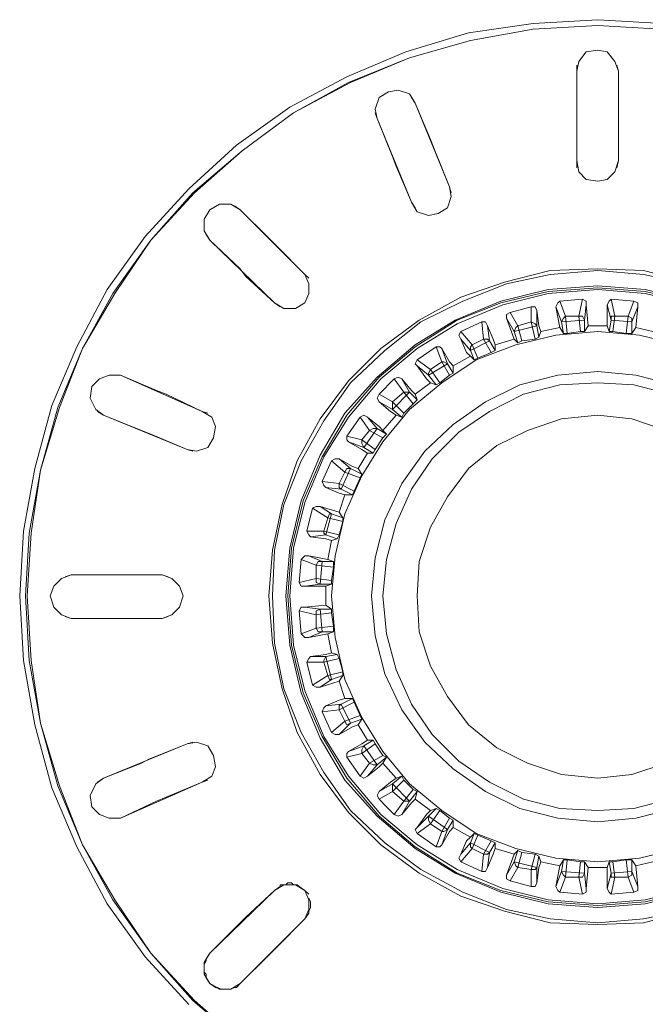
# Model space of a CAD drawing. Units: millimetres. Extents: x 589 to 3399, y 902 to 2722.
# Drawn here: x 1526 to 1540, y 2145 to 2167 of the extents above; entities that cross this region are included whole.
import ezdxf

# ---------------------------------------------------------------- set-up
doc = ezdxf.new("R2010")
doc.units = ezdxf.units.MM
doc.header["$LTSCALE"] = 10
doc.layers.add('レイヤー 1', color=7, linetype='Continuous', lineweight=18)
doc.layers.add('一般', color=7, linetype='Continuous', lineweight=5)

# ---------------------------------------------------------------- blocks, each defined once
blk = doc.blocks.new('グループ-4-1')
at = {"layer": 'レイヤー 1', "color": 7, "linetype": 'Continuous', "lineweight": 5}
for p, q in [((-455.557, 354.228), (-455.557, 354.1)), ((-455.557, 352.111), (-455.557, 354.1)), ((-455.557, 352.111), (-455.557, 354.1)), ((-454.626, 354.1), (-454.668, 354.228)), ((-454.626, 354.1), (-454.626, 352.111)), ((-454.626, 354.1), (-454.626, 352.111)), ((-459.156, 353.381), (-459.241, 353.508)), ((-459.156, 353.381), (-458.394, 351.518)), ((-460.044, 353.169), (-460.002, 353.042)), ((-459.241, 351.18), (-460.002, 353.042)), ((-455.557, 352.111), (-455.557, 351.942)), ((-454.668, 351.942), (-454.626, 352.111)), ((-458.352, 351.391), (-458.394, 351.518)), ((-463.05, 351.01), (-463.177, 351.095)), ((-459.241, 351.18), (-459.156, 351.053)), ((-463.05, 351.01), (-461.611, 349.571)), ((-463.813, 350.46), (-463.728, 350.333)), ((-462.289, 348.936), (-463.728, 350.333)), ((-461.527, 349.486), (-461.611, 349.571)), ((-462.289, 348.936), (-462.161, 348.851)), ((-457.039, 348.724), (-456.574, 348.851)), ((-456.574, 348.851), (-456.574, 348.513)), ((-455.896, 348.513), (-456.023, 348.851)), ((-455.938, 348.386), (-456.023, 348.851)), ((-455.938, 348.978), (-455.431, 349.02)), ((-455.811, 348.64), (-455.938, 348.978)), ((-455.431, 349.02), (-455.515, 348.64)), ((-455.346, 348.894), (-455.388, 348.555)), ((-455.346, 348.894), (-455.304, 348.428)), ((-454.795, 348.555), (-454.88, 348.894)), ((-454.88, 348.428), (-454.88, 348.894)), ((-454.71, 348.64), (-454.795, 349.02)), ((-454.795, 349.02), (-454.287, 348.978)), ((-454.287, 348.978), (-454.415, 348.64)), ((-454.202, 348.851), (-454.33, 348.513)), ((-454.202, 348.851), (-454.245, 348.386)), ((-456.869, 348.428), (-457.039, 348.724)), ((-456.446, 348.766), (-456.446, 348.428)), ((-455.811, 348.64), (-455.515, 348.64)), ((-455.769, 348.258), (-455.811, 348.64)), ((-455.515, 348.64), (-455.472, 348.301)), ((-454.753, 348.301), (-454.71, 348.64)), ((-454.71, 348.64), (-454.415, 348.64)), ((-454.415, 348.64), (-454.457, 348.258)), ((-458.14, 348.301), (-457.674, 348.513)), ((-457.674, 348.513), (-457.632, 348.132)), ((-457.547, 348.428), (-457.505, 348.089)), ((-456.955, 348.301), (-457.124, 348.597)), ((-456.955, 348.132), (-457.124, 348.597)), ((-456.955, 348.301), (-456.446, 348.428)), ((-456.869, 348.428), (-456.574, 348.513)), ((-456.785, 348.089), (-456.869, 348.428)), ((-456.574, 348.513), (-456.488, 348.132)), ((-456.446, 348.428), (-456.404, 348.174)), ((-455.938, 348.386), (-456.362, 348.301)), ((-455.854, 348.258), (-455.938, 348.386)), ((-455.896, 348.513), (-455.388, 348.555)), ((-455.854, 348.258), (-455.896, 348.513)), ((-455.388, 348.555), (-455.388, 348.301)), ((-455.304, 348.428), (-455.388, 348.301)), ((-454.88, 348.428), (-455.304, 348.428)), ((-454.838, 348.301), (-454.88, 348.428)), ((-454.838, 348.301), (-454.795, 348.555)), ((-454.795, 348.555), (-454.33, 348.513)), ((-454.33, 348.513), (-454.33, 348.258)), ((-454.245, 348.386), (-454.33, 348.258)), ((-453.864, 348.301), (-454.245, 348.386)), ((-457.886, 348.005), (-458.14, 348.301)), ((-456.869, 348.047), (-456.955, 348.301)), ((-456.404, 348.174), (-456.488, 348.132)), ((-456.362, 348.301), (-456.404, 348.174)), ((-455.769, 348.258), (-455.854, 348.258)), ((-455.472, 348.301), (-455.769, 348.258)), ((-455.388, 348.301), (-455.472, 348.301)), ((-454.753, 348.301), (-454.838, 348.301)), ((-454.457, 348.258), (-454.753, 348.301)), ((-454.33, 348.258), (-454.457, 348.258)), ((-459.113, 347.666), (-458.69, 347.962)), ((-458.69, 347.962), (-458.563, 347.624)), ((-457.928, 347.877), (-458.14, 348.132)), ((-457.928, 347.877), (-457.505, 348.089)), ((-457.886, 348.005), (-457.632, 348.132)), ((-457.759, 347.708), (-457.886, 348.005)), ((-457.632, 348.132), (-457.463, 347.835)), ((-457.505, 348.089), (-457.378, 347.877)), ((-456.955, 348.132), (-457.378, 348.005)), ((-457.378, 348.005), (-457.378, 347.877)), ((-456.869, 348.047), (-456.955, 348.132)), ((-456.785, 348.089), (-456.869, 348.047)), ((-456.488, 348.132), (-456.785, 348.089)), ((-458.563, 347.92), (-458.436, 347.581)), ((-457.928, 347.75), (-458.308, 347.539)), ((-457.843, 347.666), (-457.928, 347.877)), ((-457.843, 347.666), (-457.928, 347.75)), ((-457.463, 347.835), (-457.759, 347.708)), ((-457.378, 347.877), (-457.463, 347.835)), ((-458.817, 347.454), (-459.113, 347.666)), ((-458.86, 347.327), (-459.113, 347.539)), ((-458.86, 347.327), (-458.436, 347.581)), ((-458.817, 347.454), (-458.563, 347.624)), ((-458.563, 347.624), (-458.394, 347.327)), ((-458.436, 347.581), (-458.308, 347.369)), ((-458.308, 347.539), (-458.308, 347.369)), ((-457.759, 347.708), (-457.843, 347.666)), ((-465.717, 347.327), (-465.887, 347.327)), ((-465.717, 347.327), (-463.897, 346.522)), ((-458.69, 347.116), (-458.86, 347.327)), ((-458.605, 347.158), (-458.817, 347.454)), ((-458.394, 347.327), (-458.605, 347.158)), ((-458.308, 347.369), (-458.394, 347.327)), ((-459.96, 346.904), (-459.621, 347.243)), ((-459.621, 347.243), (-459.41, 346.946)), ((-459.452, 347.243), (-459.283, 346.946)), ((-458.817, 347.158), (-459.156, 346.904)), ((-458.69, 347.116), (-458.817, 347.158)), ((-458.605, 347.158), (-458.69, 347.116)), ((-459.663, 346.735), (-459.96, 346.904)), ((-459.663, 346.565), (-459.283, 346.946)), ((-459.663, 346.735), (-459.41, 346.946)), ((-459.41, 346.946), (-459.198, 346.692)), ((-459.283, 346.946), (-459.41, 346.946)), ((-459.283, 346.946), (-459.113, 346.777)), ((-459.156, 346.904), (-459.113, 346.777)), ((-459.663, 346.565), (-459.96, 346.735)), ((-459.41, 346.48), (-459.663, 346.735)), ((-459.663, 346.735), (-459.663, 346.565)), ((-459.198, 346.692), (-459.41, 346.48)), ((-459.113, 346.777), (-459.198, 346.692)), ((-466.225, 346.522), (-466.098, 346.438)), ((-464.236, 345.676), (-466.098, 346.438)), ((-463.77, 346.48), (-463.897, 346.522)), ((-459.579, 346.438), (-459.875, 346.099)), ((-459.452, 346.396), (-459.663, 346.565)), ((-459.452, 346.396), (-459.579, 346.438)), ((-459.41, 346.48), (-459.452, 346.396)), ((-460.68, 345.973), (-460.383, 346.396)), ((-460.383, 346.396), (-460.172, 346.099)), ((-460.214, 346.396), (-460.002, 346.142)), ((-460.341, 345.888), (-460.68, 345.973)), ((-460.341, 345.888), (-460.172, 346.099)), ((-460.299, 345.719), (-460.002, 346.142)), ((-460.172, 346.099), (-459.875, 345.93)), ((-460.002, 346.142), (-459.791, 346.014)), ((-459.875, 346.099), (-459.791, 346.014)), ((-459.791, 346.014), (-459.875, 345.93)), ((-460.299, 345.719), (-460.638, 345.845)), ((-460.044, 345.676), (-460.341, 345.888)), ((-459.875, 345.93), (-460.044, 345.676)), ((-464.236, 345.676), (-464.109, 345.634)), ((-460.214, 345.591), (-460.426, 345.253)), ((-460.088, 345.591), (-460.299, 345.719)), ((-460.088, 345.591), (-460.214, 345.591)), ((-460.044, 345.676), (-460.088, 345.591)), ((-461.23, 344.957), (-461.019, 345.422)), ((-461.019, 345.422), (-460.722, 345.168)), ((-460.849, 345.465), (-460.596, 345.253)), ((-460.849, 344.914), (-460.722, 345.168)), ((-460.807, 344.787), (-460.596, 345.253)), ((-460.722, 345.168), (-460.383, 345.041)), ((-460.596, 345.253), (-460.341, 345.126)), ((-460.426, 345.253), (-460.341, 345.126)), ((-460.341, 345.126), (-460.383, 345.041)), ((-460.849, 344.914), (-461.23, 344.957)), ((-460.511, 344.744), (-460.849, 344.914)), ((-460.383, 345.041), (-460.511, 344.744)), ((-460.807, 344.787), (-461.145, 344.83)), ((-460.722, 344.66), (-460.849, 344.279)), ((-460.553, 344.66), (-460.807, 344.787)), ((-460.553, 344.66), (-460.722, 344.66)), ((-460.511, 344.744), (-460.553, 344.66)), ((-461.569, 343.855), (-461.442, 344.364)), ((-461.442, 344.364), (-461.103, 344.152)), ((-461.272, 344.406), (-461.019, 344.237)), ((-461.272, 344.406), (-460.849, 344.279)), ((-461.145, 343.771), (-461.019, 344.237)), ((-461.019, 344.237), (-460.764, 344.152)), ((-460.849, 344.279), (-460.764, 344.152)), ((-461.188, 343.855), (-461.103, 344.152)), ((-461.103, 344.152), (-460.764, 344.068)), ((-460.764, 344.068), (-460.849, 343.771)), ((-460.764, 344.152), (-460.764, 344.068)), ((-461.188, 343.855), (-461.569, 343.855)), ((-460.849, 343.771), (-461.188, 343.855)), ((-461.145, 343.771), (-461.484, 343.729)), ((-460.891, 343.686), (-461.145, 343.771)), ((-461.019, 343.644), (-461.103, 343.221)), ((-460.891, 343.686), (-461.019, 343.644)), ((-460.849, 343.771), (-460.891, 343.686)), ((-461.738, 342.713), (-461.696, 343.221)), ((-461.696, 343.221), (-461.357, 343.094)), ((-461.527, 343.306), (-461.23, 343.179)), ((-461.527, 343.306), (-461.103, 343.221)), ((-461.272, 342.671), (-461.23, 343.179)), ((-461.23, 343.179), (-460.976, 343.179)), ((-461.103, 343.221), (-460.976, 343.179)), ((-460.976, 343.179), (-460.976, 343.052)), ((-461.357, 343.094), (-460.976, 343.052)), ((-461.357, 342.798), (-461.357, 343.094)), ((-460.976, 343.052), (-461.019, 342.755)), ((-466.818, 342.882), (-466.945, 342.84)), ((-466.818, 342.882), (-464.786, 342.882)), ((-466.818, 342.882), (-464.786, 342.882)), ((-464.659, 342.84), (-464.786, 342.882)), ((-461.357, 342.798), (-461.738, 342.713)), ((-461.019, 342.755), (-461.357, 342.798)), ((-461.019, 342.755), (-461.019, 342.671)), ((-461.272, 342.671), (-461.611, 342.628)), ((-461.145, 342.628), (-461.611, 342.628)), ((-461.019, 342.671), (-461.272, 342.671)), ((-461.019, 342.671), (-461.145, 342.628)), ((-461.145, 342.628), (-461.145, 342.205)), ((-461.738, 342.078), (-461.357, 341.993)), ((-461.696, 341.57), (-461.738, 342.078)), ((-461.611, 342.162), (-461.145, 342.205)), ((-461.611, 342.162), (-461.272, 342.12)), ((-461.357, 341.993), (-461.019, 342.035)), ((-461.272, 342.12), (-461.019, 342.12)), ((-461.23, 341.612), (-461.272, 342.12)), ((-461.145, 342.205), (-461.019, 342.12)), ((-461.019, 342.12), (-461.019, 342.035)), ((-461.019, 342.035), (-460.976, 341.739)), ((-466.945, 341.951), (-466.818, 341.909)), ((-464.786, 341.909), (-466.818, 341.909)), ((-464.786, 341.909), (-466.818, 341.909)), ((-464.786, 341.909), (-464.659, 341.951)), ((-461.357, 341.697), (-461.357, 341.993)), ((-461.357, 341.697), (-461.696, 341.57)), ((-461.23, 341.612), (-461.527, 341.485)), ((-460.976, 341.739), (-461.357, 341.697)), ((-460.976, 341.612), (-461.23, 341.612)), ((-460.976, 341.612), (-461.103, 341.57)), ((-460.976, 341.739), (-460.976, 341.612)), ((-461.103, 341.57), (-461.527, 341.485)), ((-461.103, 341.57), (-461.019, 341.146)), ((-461.569, 340.935), (-461.188, 340.935)), ((-461.442, 340.427), (-461.569, 340.935)), ((-461.484, 341.062), (-461.145, 341.062)), ((-461.188, 340.935), (-460.849, 341.019)), ((-461.103, 340.638), (-461.188, 340.935)), ((-461.145, 341.062), (-460.891, 341.104)), ((-461.019, 340.554), (-461.145, 341.062)), ((-461.019, 341.146), (-460.891, 341.104)), ((-460.891, 341.104), (-460.849, 341.019)), ((-460.849, 341.019), (-460.764, 340.723)), ((-460.764, 340.723), (-461.103, 340.638)), ((-460.764, 340.723), (-460.764, 340.638)), ((-461.103, 340.638), (-461.442, 340.427)), ((-461.019, 340.554), (-461.272, 340.384)), ((-460.849, 340.512), (-461.272, 340.384)), ((-460.764, 340.638), (-461.019, 340.554)), ((-460.764, 340.638), (-460.849, 340.512)), ((-460.849, 340.512), (-460.722, 340.131)), ((-460.807, 340.004), (-460.553, 340.131)), ((-460.722, 340.131), (-460.553, 340.131)), ((-460.553, 340.131), (-460.511, 340.046)), ((-461.23, 339.834), (-460.849, 339.876)), ((-461.019, 339.368), (-461.23, 339.834)), ((-461.145, 339.961), (-460.807, 340.004)), ((-460.849, 339.876), (-460.511, 340.046)), ((-460.722, 339.623), (-460.849, 339.876)), ((-460.596, 339.581), (-460.807, 340.004)), ((-460.511, 340.046), (-460.383, 339.749)), ((-460.722, 339.623), (-461.019, 339.368)), ((-460.383, 339.749), (-460.722, 339.623)), ((-460.341, 339.665), (-460.596, 339.581)), ((-460.341, 339.665), (-460.426, 339.538)), ((-460.383, 339.749), (-460.341, 339.665)), ((-460.596, 339.581), (-460.849, 339.326)), ((-460.426, 339.538), (-460.214, 339.199)), ((-460.299, 339.073), (-460.088, 339.199)), ((-460.214, 339.199), (-460.088, 339.199)), ((-460.088, 339.199), (-460.044, 339.115)), ((-466.098, 338.352), (-464.236, 339.115)), ((-464.109, 339.157), (-464.236, 339.115)), ((-460.638, 338.945), (-460.299, 339.073)), ((-460.341, 338.903), (-460.044, 339.115)), ((-460.002, 338.649), (-460.299, 339.073)), ((-460.044, 339.115), (-459.875, 338.86)), ((-460.68, 338.818), (-460.341, 338.903)), ((-460.383, 338.395), (-460.68, 338.818)), ((-460.172, 338.691), (-460.341, 338.903)), ((-459.875, 338.86), (-460.172, 338.691)), ((-459.791, 338.818), (-460.002, 338.649)), ((-459.875, 338.86), (-459.791, 338.818)), ((-459.791, 338.818), (-459.875, 338.691)), ((-460.172, 338.691), (-460.383, 338.395)), ((-460.002, 338.649), (-460.214, 338.395)), ((-459.875, 338.691), (-459.579, 338.352)), ((-463.897, 338.268), (-463.77, 338.31)), ((-459.663, 338.226), (-459.452, 338.395)), ((-459.663, 338.056), (-459.41, 338.31)), ((-459.452, 338.395), (-459.41, 338.31)), ((-459.41, 338.31), (-459.198, 338.098)), ((-463.897, 338.268), (-465.717, 337.464)), ((-459.96, 338.056), (-459.663, 338.226)), ((-459.283, 337.845), (-459.663, 338.226)), ((-459.663, 338.226), (-459.663, 338.056)), ((-459.198, 338.098), (-459.41, 337.845)), ((-459.198, 338.098), (-459.113, 338.056)), ((-459.96, 337.887), (-459.663, 338.056)), ((-459.791, 337.717), (-459.96, 337.887)), ((-459.41, 337.845), (-459.663, 338.056)), ((-459.113, 338.056), (-459.283, 337.845)), ((-459.113, 338.056), (-459.156, 337.887)), ((-459.156, 337.887), (-458.817, 337.633)), ((-459.621, 337.548), (-459.791, 337.717)), ((-459.41, 337.845), (-459.621, 337.548)), ((-459.283, 337.845), (-459.452, 337.548)), ((-459.41, 337.845), (-459.283, 337.845)), ((-458.86, 337.506), (-458.69, 337.675)), ((-458.817, 337.633), (-458.69, 337.675)), ((-458.69, 337.675), (-458.605, 337.633)), ((-465.887, 337.464), (-465.717, 337.464)), ((-459.113, 337.252), (-458.86, 337.506)), ((-458.436, 337.209), (-458.86, 337.506)), ((-458.817, 337.337), (-458.605, 337.633)), ((-458.605, 337.633), (-458.394, 337.464)), ((-458.394, 337.464), (-458.563, 337.167)), ((-458.308, 337.421), (-458.436, 337.209)), ((-458.394, 337.464), (-458.308, 337.421)), ((-458.308, 337.421), (-458.308, 337.252)), ((-459.113, 337.125), (-458.817, 337.337)), ((-458.563, 337.167), (-458.817, 337.337)), ((-458.436, 337.209), (-458.563, 336.871)), ((-458.308, 337.252), (-457.928, 337.04)), ((-458.69, 336.828), (-459.113, 337.125)), ((-458.563, 337.167), (-458.69, 336.828)), ((-457.928, 336.914), (-457.843, 337.125)), ((-457.928, 337.04), (-457.843, 337.125)), ((-457.886, 336.786), (-457.759, 337.082)), ((-457.843, 337.125), (-457.759, 337.082)), ((-457.759, 337.082), (-457.463, 336.956)), ((-458.14, 336.659), (-457.928, 336.914)), ((-458.14, 336.49), (-457.886, 336.786)), ((-457.928, 336.914), (-457.505, 336.701)), ((-457.632, 336.659), (-457.886, 336.786)), ((-457.463, 336.956), (-457.632, 336.659)), ((-457.378, 336.914), (-457.505, 336.701)), ((-457.463, 336.956), (-457.378, 336.914)), ((-457.378, 336.914), (-457.378, 336.786)), ((-457.378, 336.786), (-456.955, 336.659)), ((-457.632, 336.659), (-457.674, 336.278)), ((-457.505, 336.701), (-457.547, 336.362)), ((-457.124, 336.193), (-456.955, 336.659)), ((-456.955, 336.49), (-456.869, 336.744)), ((-456.955, 336.659), (-456.869, 336.744)), ((-456.869, 336.744), (-456.785, 336.701)), ((-456.869, 336.362), (-456.785, 336.701)), ((-456.785, 336.701), (-456.488, 336.659)), ((-456.488, 336.659), (-456.574, 336.32)), ((-456.488, 336.659), (-456.404, 336.617)), ((-456.404, 336.617), (-456.446, 336.362)), ((-456.404, 336.617), (-456.362, 336.49)), ((-457.674, 336.278), (-458.14, 336.49)), ((-457.124, 336.193), (-456.955, 336.49)), ((-457.039, 336.067), (-456.869, 336.362)), ((-456.955, 336.49), (-456.446, 336.362)), ((-456.574, 336.32), (-456.869, 336.362)), ((-456.446, 336.362), (-456.446, 336.024)), ((-456.362, 336.49), (-455.938, 336.405)), ((-456.023, 335.939), (-455.938, 336.405)), ((-455.938, 336.405), (-455.854, 336.532)), ((-455.896, 336.278), (-455.854, 336.532)), ((-455.854, 336.532), (-455.769, 336.532)), ((-455.811, 336.151), (-455.769, 336.532)), ((-455.769, 336.532), (-455.472, 336.49)), ((-455.472, 336.49), (-455.515, 336.151)), ((-455.472, 336.49), (-455.388, 336.49)), ((-455.388, 336.49), (-455.388, 336.236)), ((-455.388, 336.49), (-455.304, 336.362)), ((-455.304, 336.362), (-455.346, 335.897)), ((-455.304, 336.362), (-454.88, 336.362)), ((-454.88, 336.362), (-454.838, 336.49)), ((-454.88, 335.897), (-454.88, 336.362)), ((-454.795, 336.236), (-454.838, 336.49)), ((-454.838, 336.49), (-454.753, 336.49)), ((-454.753, 336.49), (-454.457, 336.532)), ((-454.71, 336.151), (-454.753, 336.49)), ((-454.457, 336.532), (-454.415, 336.151)), ((-454.457, 336.532), (-454.33, 336.532)), ((-454.33, 336.532), (-454.33, 336.278)), ((-454.33, 336.532), (-454.245, 336.405)), ((-454.245, 336.405), (-453.864, 336.49)), ((-454.245, 336.405), (-454.202, 335.939)), ((-456.574, 336.32), (-456.574, 335.939)), ((-456.023, 335.939), (-455.896, 336.278)), ((-455.938, 335.812), (-455.811, 336.151)), ((-455.896, 336.278), (-455.388, 336.236)), ((-455.515, 336.151), (-455.811, 336.151)), ((-455.515, 336.151), (-455.431, 335.77)), ((-455.388, 336.236), (-455.346, 335.897)), ((-454.88, 335.897), (-454.795, 336.236)), ((-454.795, 336.236), (-454.33, 336.278)), ((-454.795, 335.77), (-454.71, 336.151)), ((-454.415, 336.151), (-454.71, 336.151)), ((-454.415, 336.151), (-454.287, 335.812)), ((-454.33, 336.278), (-454.202, 335.939)), ((-462.161, 335.939), (-462.289, 335.855)), ((-462.161, 335.982), (-462.161, 335.939)), ((-462.034, 335.982), (-462.161, 335.982)), ((-461.992, 336.024), (-462.034, 335.982)), ((-461.908, 336.024), (-461.992, 336.024)), ((-461.864, 335.982), (-461.908, 336.024)), ((-461.78, 335.982), (-461.864, 335.982)), ((-461.738, 335.939), (-461.78, 335.982)), ((-461.611, 335.855), (-461.738, 335.939)), ((-456.574, 335.939), (-457.039, 336.067)), ((-463.728, 334.458), (-462.289, 335.855)), ((-461.527, 335.77), (-461.611, 335.855)), ((-461.484, 335.601), (-461.527, 335.685)), ((-455.431, 335.77), (-455.938, 335.812)), ((-454.287, 335.812), (-454.795, 335.77)), ((-461.484, 335.517), (-461.484, 335.601)), ((-461.611, 335.22), (-461.527, 335.347)), ((-461.527, 335.347), (-461.527, 335.389)), ((-461.611, 335.22), (-463.05, 333.781)), ((-463.728, 334.458), (-463.813, 334.331)), ((-463.813, 334.289), (-463.855, 334.204)), ((-463.855, 334.204), (-463.855, 334.119)), ((-463.813, 334.331), (-463.813, 334.289)), ((-463.813, 333.992), (-463.813, 333.908)), ((-463.6, 333.695), (-463.558, 333.695)), ((-463.558, 333.695), (-463.474, 333.653)), ((-463.263, 333.653), (-463.177, 333.695)), ((-463.177, 333.695), (-463.135, 333.695)), ((-463.135, 333.695), (-463.05, 333.781)), ((-463.474, 333.653), (-463.431, 333.653)), ((-463.431, 333.653), (-463.347, 333.653)), ((-463.347, 333.653), (-463.263, 333.653))]:
    blk.add_line(p, q, dxfattribs=at)
at = {"layer": 'レイヤー 1', "color": 7, "linetype": 'Continuous', "lineweight": 5, "flags": 128}
for points in [[(-453.652, 355.159), (-455.092, 355.243), (-456.531, 355.159), (-457.971, 354.947), (-459.367, 354.524), (-460.68, 353.973), (-461.95, 353.297), (-463.135, 352.45), (-464.194, 351.476), (-465.167, 350.417), (-466.014, 349.232), (-466.691, 347.962), (-467.242, 346.65), (-467.623, 345.253), (-467.876, 343.855), (-467.961, 342.416), (-467.876, 340.977), (-467.623, 339.538), (-467.242, 338.141), (-466.691, 336.828), (-466.014, 335.559), (-465.167, 334.373), (-464.194, 333.315)], [(-453.695, 355.032), (-455.092, 355.117), (-456.531, 355.032), (-457.928, 354.778), (-459.283, 354.397), (-460.638, 353.847), (-461.864, 353.169), (-463.008, 352.322), (-464.109, 351.391), (-465.04, 350.333), (-465.887, 349.147), (-466.564, 347.92), (-467.114, 346.608), (-467.495, 345.21), (-467.75, 343.813), (-467.834, 342.416), (-467.75, 340.977), (-467.495, 339.581), (-467.114, 338.183), (-466.564, 336.871), (-465.887, 335.643), (-465.04, 334.458), (-464.109, 333.4), (-463.008, 332.468)], [(-453.695, 355.032), (-455.092, 355.117), (-456.531, 355.032), (-457.928, 354.778), (-459.283, 354.397), (-460.596, 353.847), (-461.864, 353.169), (-463.008, 352.322), (-464.067, 351.391), (-465.04, 350.333), (-465.845, 349.147), (-466.564, 347.92), (-467.072, 346.608), (-467.495, 345.21), (-467.707, 343.813), (-467.792, 342.416), (-467.707, 340.977), (-467.495, 339.581), (-467.072, 338.183), (-466.564, 336.871), (-465.845, 335.643), (-465.04, 334.458), (-464.067, 333.4), (-463.008, 332.468)], [(-454.626, 354.1), (-454.71, 354.312), (-454.88, 354.524), (-455.092, 354.566), (-455.346, 354.524), (-455.515, 354.312), (-455.557, 354.1)], [(-459.156, 353.381), (-459.283, 353.592), (-459.536, 353.677), (-459.749, 353.635), (-459.96, 353.508), (-460.044, 353.254), (-460.002, 353.042)], [(-459.156, 353.381), (-458.817, 352.576), (-458.733, 352.365), (-458.394, 351.518)], [(-459.241, 351.18), (-459.579, 351.984), (-459.663, 352.195), (-460.002, 353.042)], [(-455.557, 352.111), (-455.515, 351.856), (-455.346, 351.687), (-455.092, 351.645), (-454.88, 351.687), (-454.71, 351.856), (-454.626, 352.111)], [(-459.241, 351.18), (-459.113, 350.968), (-458.86, 350.883), (-458.647, 350.925), (-458.436, 351.053), (-458.352, 351.307), (-458.394, 351.518)], [(-463.05, 351.01), (-463.263, 351.138), (-463.516, 351.138), (-463.728, 351.01), (-463.855, 350.799), (-463.855, 350.544), (-463.728, 350.333)], [(-463.05, 351.01), (-462.416, 350.375), (-462.246, 350.206), (-461.611, 349.571)], [(-462.289, 348.936), (-462.924, 349.528), (-463.05, 349.698), (-463.728, 350.333)], [(-453.06, 349.402), (-454.076, 349.655), (-455.092, 349.698), (-456.15, 349.655), (-457.166, 349.402), (-458.14, 349.063), (-459.071, 348.555), (-459.918, 347.92), (-460.638, 347.2), (-461.272, 346.353), (-461.78, 345.422), (-462.119, 344.449), (-462.331, 343.432), (-462.416, 342.416), (-462.331, 341.358), (-462.119, 340.342), (-461.78, 339.368), (-461.272, 338.437), (-460.638, 337.59), (-459.918, 336.871), (-459.071, 336.236), (-458.14, 335.728), (-457.166, 335.389), (-456.15, 335.135), (-455.092, 335.093), (-454.076, 335.135), (-453.06, 335.389)], [(-453.06, 349.359), (-454.076, 349.571), (-455.092, 349.655), (-456.15, 349.571), (-457.124, 349.359), (-458.098, 348.978), (-459.029, 348.513), (-459.833, 347.877), (-460.596, 347.158), (-461.188, 346.311), (-461.696, 345.422), (-462.077, 344.449), (-462.289, 343.432), (-462.331, 342.416), (-462.289, 341.358), (-462.077, 340.342), (-461.696, 339.368), (-461.188, 338.479), (-460.596, 337.633), (-459.833, 336.914), (-459.029, 336.32), (-458.098, 335.812), (-457.124, 335.431), (-456.15, 335.22), (-455.092, 335.135), (-454.076, 335.22), (-453.06, 335.431)], [(-462.289, 348.936), (-462.077, 348.809), (-461.822, 348.809), (-461.611, 348.936), (-461.527, 349.147), (-461.527, 349.359), (-461.611, 349.571)], [(-452.974, 348.978), (-454.034, 349.232), (-455.092, 349.317), (-456.193, 349.232), (-457.251, 348.978), (-458.266, 348.555), (-459.156, 348.005), (-460.002, 347.285), (-460.722, 346.48), (-461.272, 345.549), (-461.696, 344.533), (-461.95, 343.475), (-462.034, 342.416), (-461.95, 341.316), (-461.696, 340.257), (-461.272, 339.242), (-460.722, 338.31), (-460.002, 337.506), (-459.156, 336.786), (-458.266, 336.236), (-457.251, 335.812), (-456.193, 335.559), (-455.092, 335.473), (-454.034, 335.559), (-452.974, 335.812)], [(-452.974, 348.936), (-454.034, 349.189), (-455.092, 349.275), (-456.193, 349.189), (-457.251, 348.936), (-458.224, 348.555), (-459.156, 347.962), (-459.96, 347.285), (-460.68, 346.438), (-461.23, 345.507), (-461.653, 344.533), (-461.908, 343.475), (-461.992, 342.416), (-461.908, 341.316), (-461.653, 340.257), (-461.23, 339.284), (-460.68, 338.352), (-459.96, 337.506), (-459.156, 336.828), (-458.224, 336.236), (-457.251, 335.855), (-456.193, 335.601), (-455.092, 335.517), (-454.034, 335.601), (-452.974, 335.855)], [(-452.974, 348.894), (-454.034, 349.147), (-455.092, 349.232), (-456.193, 349.147), (-457.208, 348.894), (-458.224, 348.471), (-459.113, 347.92), (-459.918, 347.243), (-460.638, 346.396), (-461.188, 345.507), (-461.611, 344.491), (-461.864, 343.475), (-461.95, 342.416), (-461.864, 341.316), (-461.611, 340.3), (-461.188, 339.284), (-460.638, 338.395), (-459.918, 337.548), (-459.113, 336.871), (-458.224, 336.32), (-457.208, 335.897), (-456.193, 335.643), (-455.092, 335.559), (-454.034, 335.643), (-452.974, 335.897)], [(-456.574, 348.851), (-456.488, 348.851), (-456.446, 348.766)], [(-456.023, 348.851), (-455.98, 348.936), (-455.938, 348.978)], [(-455.431, 349.02), (-455.346, 348.978), (-455.346, 348.894)], [(-454.88, 348.894), (-454.838, 348.978), (-454.795, 349.02)], [(-454.287, 348.978), (-454.202, 348.936), (-454.202, 348.851)], [(-457.124, 348.597), (-457.124, 348.681), (-457.039, 348.724)], [(-456.446, 348.766), (-456.404, 348.428), (-456.362, 348.301)], [(-455.811, 348.64), (-455.854, 348.597), (-455.896, 348.513)], [(-455.388, 348.555), (-455.431, 348.64), (-455.515, 348.64)], [(-454.71, 348.64), (-454.795, 348.64), (-454.795, 348.555)], [(-454.33, 348.513), (-454.33, 348.597), (-454.415, 348.64)], [(-457.674, 348.513), (-457.59, 348.513), (-457.547, 348.428)], [(-457.547, 348.428), (-457.42, 348.132), (-457.378, 348.005)], [(-456.869, 348.428), (-456.912, 348.386), (-456.955, 348.301)], [(-456.446, 348.428), (-456.488, 348.471), (-456.574, 348.513)], [(-453.271, 348.005), (-454.16, 348.216), (-455.092, 348.301), (-456.023, 348.216), (-456.912, 348.005), (-457.801, 347.666), (-458.563, 347.158), (-459.283, 346.565), (-459.875, 345.845), (-460.341, 345.083), (-460.722, 344.237), (-460.934, 343.306), (-461.019, 342.416), (-460.934, 341.485), (-460.722, 340.554), (-460.341, 339.707), (-459.875, 338.945), (-459.283, 338.226), (-458.563, 337.633), (-457.801, 337.125), (-456.912, 336.786), (-456.023, 336.575), (-455.092, 336.49), (-454.16, 336.575), (-453.271, 336.786)], [(-458.14, 348.132), (-458.182, 348.216), (-458.14, 348.301)], [(-458.69, 347.962), (-458.605, 347.962), (-458.563, 347.92)], [(-457.928, 347.75), (-458.013, 347.835), (-458.14, 348.132)], [(-457.886, 348.005), (-457.928, 347.962), (-457.928, 347.877)], [(-457.505, 348.089), (-457.547, 348.132), (-457.632, 348.132)], [(-458.563, 347.92), (-458.394, 347.624), (-458.308, 347.539)], [(-459.113, 347.539), (-459.156, 347.581), (-459.113, 347.666)], [(-458.817, 347.158), (-458.902, 347.243), (-459.113, 347.539)], [(-458.436, 347.581), (-458.521, 347.624), (-458.563, 347.624)], [(-465.717, 347.327), (-465.972, 347.327), (-466.183, 347.243), (-466.352, 347.073), (-466.395, 346.819), (-466.268, 346.565), (-466.098, 346.438)], [(-465.717, 347.327), (-464.913, 346.988), (-464.701, 346.904), (-463.897, 346.522)], [(-453.399, 347.116), (-454.245, 347.327), (-455.092, 347.411), (-455.98, 347.327), (-456.827, 347.116), (-457.59, 346.735), (-458.308, 346.227), (-458.944, 345.634), (-459.452, 344.914), (-459.833, 344.11), (-460.044, 343.263), (-460.13, 342.416), (-460.044, 341.527), (-459.833, 340.68), (-459.452, 339.876), (-458.944, 339.157), (-458.308, 338.564), (-457.59, 338.056), (-456.827, 337.675), (-455.98, 337.464), (-455.092, 337.379), (-454.245, 337.464), (-453.399, 337.675)], [(-458.817, 347.454), (-458.86, 347.369), (-458.86, 347.327)], [(-453.483, 346.904), (-454.287, 347.116), (-455.092, 347.158), (-455.938, 347.116), (-456.743, 346.904), (-457.505, 346.522), (-458.182, 346.057), (-458.775, 345.465), (-459.241, 344.787), (-459.579, 344.025), (-459.791, 343.221), (-459.875, 342.416), (-459.791, 341.57), (-459.579, 340.765), (-459.241, 340.004), (-458.775, 339.326), (-458.182, 338.734), (-457.505, 338.268), (-456.743, 337.887), (-455.938, 337.675), (-455.092, 337.633), (-454.287, 337.675), (-453.483, 337.887)], [(-453.483, 346.904), (-454.287, 347.116), (-455.092, 347.158), (-455.938, 347.116), (-456.743, 346.904), (-457.505, 346.522), (-458.182, 346.057), (-458.775, 345.465), (-459.241, 344.787), (-459.579, 344.025), (-459.791, 343.221), (-459.875, 342.416), (-459.791, 341.57), (-459.579, 340.765), (-459.241, 340.004), (-458.775, 339.326), (-458.182, 338.734), (-457.505, 338.268), (-456.743, 337.887), (-455.938, 337.675), (-455.092, 337.633), (-454.287, 337.675), (-453.483, 337.887)], [(-459.621, 347.243), (-459.536, 347.285), (-459.452, 347.243)], [(-459.452, 347.243), (-459.241, 346.988), (-459.156, 346.904)], [(-459.96, 346.735), (-460.002, 346.819), (-459.96, 346.904)], [(-459.579, 346.438), (-459.706, 346.522), (-459.96, 346.735)], [(-464.236, 345.676), (-465.04, 346.014), (-465.252, 346.099), (-466.098, 346.438)], [(-464.236, 345.676), (-464.024, 345.634), (-463.77, 345.719), (-463.644, 345.93), (-463.6, 346.184), (-463.686, 346.396), (-463.897, 346.522)], [(-460.383, 346.396), (-460.299, 346.438), (-460.214, 346.396)], [(-453.568, 346.099), (-454.33, 346.353), (-455.092, 346.438), (-455.896, 346.353), (-456.658, 346.099), (-457.335, 345.761), (-457.971, 345.253), (-458.436, 344.618), (-458.817, 343.941), (-459.071, 343.179), (-459.113, 342.416), (-459.071, 341.612), (-458.817, 340.85), (-458.436, 340.173), (-457.971, 339.538), (-457.335, 339.03), (-456.658, 338.691), (-455.896, 338.437), (-455.092, 338.352), (-454.33, 338.437), (-453.568, 338.691)], [(-460.214, 346.396), (-459.96, 346.184), (-459.875, 346.099)], [(-460.638, 345.845), (-460.68, 345.888), (-460.68, 345.973)], [(-460.002, 346.142), (-460.088, 346.142), (-460.172, 346.099)], [(-460.214, 345.591), (-460.341, 345.676), (-460.638, 345.845)], [(-460.341, 345.888), (-460.341, 345.804), (-460.299, 345.719)], [(-461.019, 345.422), (-460.934, 345.465), (-460.849, 345.465)], [(-460.849, 345.465), (-460.553, 345.295), (-460.426, 345.253)], [(-460.596, 345.253), (-460.68, 345.253), (-460.722, 345.168)], [(-461.145, 344.83), (-461.188, 344.872), (-461.23, 344.957)], [(-460.849, 344.914), (-460.849, 344.83), (-460.807, 344.787)], [(-460.722, 344.66), (-460.849, 344.702), (-461.145, 344.83)], [(-461.442, 344.364), (-461.357, 344.406), (-461.272, 344.406)], [(-461.019, 344.237), (-461.061, 344.237), (-461.103, 344.152)], [(-461.484, 343.729), (-461.527, 343.771), (-461.569, 343.855)], [(-461.188, 343.855), (-461.188, 343.813), (-461.145, 343.771)], [(-461.019, 343.644), (-461.145, 343.686), (-461.484, 343.729)], [(-461.696, 343.221), (-461.611, 343.306), (-461.527, 343.306)], [(-461.23, 343.179), (-461.314, 343.179), (-461.357, 343.094)], [(-466.818, 342.882), (-467.029, 342.798), (-467.199, 342.628), (-467.284, 342.416), (-467.199, 342.162), (-467.029, 341.993), (-466.818, 341.909)], [(-464.786, 341.909), (-464.575, 341.993), (-464.405, 342.162), (-464.32, 342.416), (-464.405, 342.628), (-464.575, 342.798), (-464.786, 342.882)], [(-461.611, 342.628), (-461.696, 342.628), (-461.738, 342.713)], [(-461.357, 342.798), (-461.357, 342.713), (-461.272, 342.671)], [(-461.738, 342.078), (-461.696, 342.162), (-461.611, 342.162)], [(-461.272, 342.12), (-461.357, 342.078), (-461.357, 341.993)], [(-461.357, 341.697), (-461.314, 341.612), (-461.23, 341.612)], [(-461.527, 341.485), (-461.611, 341.485), (-461.696, 341.57)], [(-461.569, 340.935), (-461.527, 341.019), (-461.484, 341.062)], [(-461.484, 341.062), (-461.145, 341.104), (-461.019, 341.146)], [(-461.145, 341.062), (-461.188, 340.977), (-461.188, 340.935)], [(-461.103, 340.638), (-461.061, 340.554), (-461.019, 340.554)], [(-461.272, 340.384), (-461.357, 340.384), (-461.442, 340.427)], [(-461.145, 339.961), (-460.849, 340.088), (-460.722, 340.131)], [(-461.23, 339.834), (-461.188, 339.919), (-461.145, 339.961)], [(-460.807, 340.004), (-460.849, 339.961), (-460.849, 339.876)], [(-460.722, 339.623), (-460.68, 339.538), (-460.596, 339.581)], [(-460.426, 339.538), (-460.553, 339.495), (-460.849, 339.326)], [(-460.849, 339.326), (-460.934, 339.326), (-461.019, 339.368)], [(-460.638, 338.945), (-460.341, 339.115), (-460.214, 339.199)], [(-466.098, 338.352), (-465.252, 338.691), (-465.083, 338.776), (-464.236, 339.115)], [(-463.897, 338.268), (-463.686, 338.395), (-463.6, 338.606), (-463.644, 338.86), (-463.77, 339.073), (-464.024, 339.157), (-464.236, 339.115)], [(-460.299, 339.073), (-460.341, 338.987), (-460.341, 338.903)], [(-460.68, 338.818), (-460.68, 338.903), (-460.638, 338.945)], [(-459.875, 338.691), (-459.96, 338.606), (-460.214, 338.395)], [(-460.172, 338.691), (-460.088, 338.649), (-460.002, 338.649)], [(-466.225, 338.268), (-466.098, 338.352), (-466.268, 338.226), (-466.395, 337.971), (-466.352, 337.717), (-466.183, 337.548), (-465.972, 337.464), (-465.717, 337.464)], [(-460.214, 338.395), (-460.299, 338.352), (-460.383, 338.395)], [(-459.96, 338.056), (-459.706, 338.268), (-459.579, 338.352), (-459.452, 338.395)], [(-463.897, 338.268), (-464.701, 337.929), (-464.913, 337.845), (-465.717, 337.464)], [(-459.96, 337.887), (-460.002, 337.971), (-459.96, 338.056)], [(-459.156, 337.887), (-459.241, 337.802), (-459.452, 337.548)], [(-459.452, 337.548), (-459.536, 337.506), (-459.621, 337.548)], [(-459.113, 337.252), (-458.902, 337.548), (-458.817, 337.633)], [(-458.86, 337.506), (-458.86, 337.421), (-458.817, 337.337)], [(-459.113, 337.125), (-459.156, 337.209), (-459.113, 337.252)], [(-458.308, 337.252), (-458.394, 337.167), (-458.563, 336.871)], [(-458.563, 337.167), (-458.521, 337.167), (-458.436, 337.209)], [(-458.14, 336.659), (-458.013, 336.956), (-457.928, 337.04)], [(-458.563, 336.871), (-458.605, 336.828), (-458.69, 336.828)], [(-457.928, 336.914), (-457.928, 336.828), (-457.886, 336.786)], [(-457.378, 336.786), (-457.42, 336.659), (-457.547, 336.362)], [(-458.14, 336.49), (-458.182, 336.575), (-458.14, 336.659)], [(-457.632, 336.659), (-457.547, 336.659), (-457.505, 336.701)], [(-457.547, 336.362), (-457.59, 336.278), (-457.674, 336.278)], [(-456.955, 336.49), (-456.912, 336.405), (-456.869, 336.362)], [(-456.574, 336.32), (-456.488, 336.32), (-456.446, 336.362)], [(-456.362, 336.49), (-456.404, 336.362), (-456.446, 336.024)], [(-457.039, 336.067), (-457.124, 336.109), (-457.124, 336.193)], [(-455.896, 336.278), (-455.854, 336.193), (-455.811, 336.151)], [(-455.515, 336.151), (-455.431, 336.151), (-455.388, 336.236)], [(-454.795, 336.236), (-454.795, 336.151), (-454.71, 336.151)], [(-454.415, 336.151), (-454.33, 336.193), (-454.33, 336.278)], [(-461.611, 335.22), (-461.527, 335.431), (-461.527, 335.643), (-461.611, 335.855), (-461.822, 335.982), (-462.077, 335.982), (-462.289, 335.855)], [(-456.446, 336.024), (-456.488, 335.939), (-456.574, 335.939)], [(-455.938, 335.812), (-455.98, 335.855), (-456.023, 335.939)], [(-455.346, 335.897), (-455.346, 335.812), (-455.431, 335.77)], [(-454.795, 335.77), (-454.838, 335.812), (-454.88, 335.897)], [(-454.202, 335.939), (-454.202, 335.855), (-454.287, 335.812)], [(-463.728, 334.458), (-463.093, 335.093), (-462.924, 335.262), (-462.289, 335.855)], [(-461.484, 335.517), (-461.484, 335.473), (-461.527, 335.389)], [(-461.611, 335.22), (-462.246, 334.584), (-462.416, 334.416), (-463.05, 333.781)], [(-463.728, 334.458), (-463.855, 334.247), (-463.855, 333.992), (-463.728, 333.781), (-463.516, 333.653), (-463.263, 333.653), (-463.05, 333.781)], [(-463.855, 334.119), (-463.855, 334.034), (-463.813, 333.992)], [(-463.813, 333.908), (-463.728, 333.781), (-463.6, 333.695)]]:
    blk.add_lwpolyline(points, dxfattribs=at)

msp = doc.modelspace()

# ---------------------------------------------------------------- block references
at = {"layer": '一般', "color": 7}
msp.add_blockref('グループ-4-1', (1994.289, 1811.668), dxfattribs=at)

doc.saveas('drawing.dxf')
